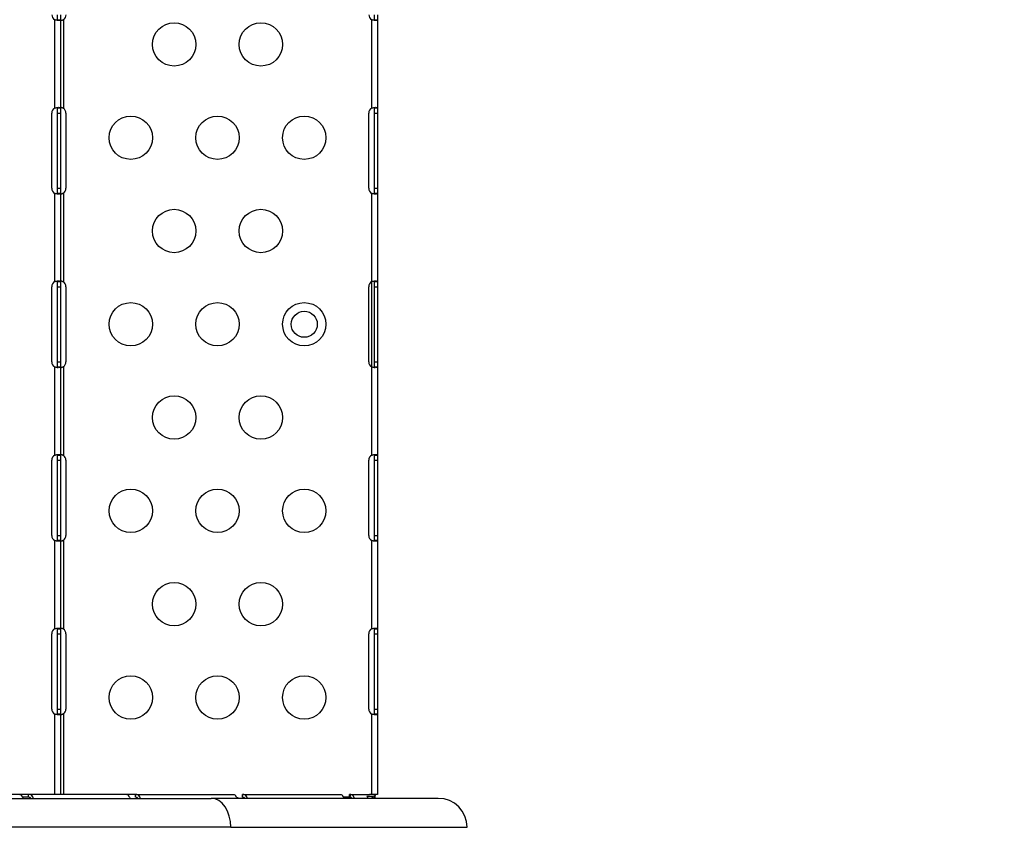
# Model space of a CAD drawing. Units: millimetres. Extents: x 48011 to 60251, y 7399 to 18164.
# Drawn here: x 56145 to 56826, y 12546 to 13104 of the extents above; entities that cross this region are included whole.
import ezdxf

# ---------------------------------------------------------------- set-up
doc = ezdxf.new("R2010")
doc.units = ezdxf.units.MM
doc.header["$MEASUREMENT"] = 0
doc.styles.get("Standard").update_dxf_attribs({"font": 'arial.ttf'})
doc.dimstyles.new('ISO-25', dxfattribs={"dimtxt": 2.5, "dimasz": 2.5, "dimexe": 1.25, "dimexo": 0.625, "dimtad": 1, "dimtxsty": 'Standard', "dimcen": 2.5, "dimadec": 0, "dimazin": 0, "dimtfac": 1, "dimtmove": 0, "dimatfit": 3, "dimfxl": 1, "dimarcsym": 0})

# ---------------------------------------------------------------- blocks, each defined once
blk = doc.blocks.new('*D1')
at = {"color": 0, "lineweight": -2, "transparency": 16777216}
for p, q in [((48588.97, 17637.7), (48588.97, 17758.95)), ((48748.97, 17757.7), (60084.37, 17757.7)), ((60244.37, 17637.7), (60244.37, 17758.95))]:
    blk.add_line(p, q, dxfattribs=at)
at = {"color": 0, "transparency": 16777216}
for points in [[(48748.97, 17784.37), (48748.97, 17731.04), (48588.97, 17757.7)], [(60084.37, 17784.37), (60084.37, 17731.04), (60244.37, 17757.7)]]:
    blk.add_solid(points, dxfattribs=at)
at = {"layer": 'Defpoints', "color": 0, "transparency": 16777216}
for p in [(60244.37, 17757.7), (60244.37, 10847.61), (48588.97, 10507.7)]:
    blk.add_point(p, dxfattribs=at)
at = {"color": 0, "lineweight": 18, "transparency": 16777216, "insert": (54416.67, 17980.66), "char_height": 280, "attachment_point": 5}
blk.add_mtext('1165', dxfattribs=at)

msp = doc.modelspace()

# ---------------------------------------------------------------- linework, layer by layer
for p, q in [((56169.475, 13042.9), (56169.475, 13103.973)), ((56171.475, 13103.973), (56171.475, 13107.389)), ((56171.475, 13103.973), (56172.125, 13103.973)), ((56172.125, 13103.973), (56173.475, 13103.973)), ((56173.475, 13107.389), (56173.475, 13103.973)), ((56173.475, 13103.973), (56173.475, 13042.698)), ((56175.475, 13103.973), (56175.475, 13042.698)), ((56388.703, 13042.9), (56388.703, 13103.973)), ((56390.703, 13103.973), (56390.703, 13107.389)), ((56390.703, 13103.973), (56391.353, 13103.973)), ((56391.353, 13103.973), (56392.703, 13103.973)), ((56392.703, 13107.389), (56392.703, 13103.973)), ((56392.703, 13103.973), (56392.703, 13042.698)), ((56171.475, 13039.389), (56171.475, 13042.698)), ((56172.125, 13042.698), (56171.475, 13042.698)), ((56173.475, 13042.698), (56172.125, 13042.698)), ((56173.475, 13042.698), (56173.475, 13039.389)), ((56390.703, 13039.389), (56390.703, 13042.698)), ((56391.353, 13042.698), (56390.703, 13042.698)), ((56392.703, 13042.698), (56391.353, 13042.698)), ((56392.703, 13042.698), (56392.703, 13039.389)), ((56167.391, 12987.389), (56167.391, 13039.389)), ((56171.475, 12987.389), (56171.475, 13039.389)), ((56171.475, 13039.389), (56173.475, 13039.389)), ((56173.475, 13039.389), (56173.475, 12987.389)), ((56177.228, 13039.389), (56177.228, 12987.389)), ((56386.618, 12987.389), (56386.618, 13039.389)), ((56390.703, 12987.389), (56390.703, 13039.389)), ((56390.703, 13039.389), (56392.703, 13039.389)), ((56392.703, 13039.389), (56392.703, 12987.389)), ((56171.475, 12984.08), (56171.475, 12987.389)), ((56171.475, 12987.389), (56173.475, 12987.389)), ((56173.475, 12987.389), (56173.475, 12984.08)), ((56390.703, 12984.08), (56390.703, 12987.389)), ((56390.703, 12987.389), (56392.703, 12987.389)), ((56392.703, 12987.389), (56392.703, 12984.08)), ((56169.475, 12922.898), (56169.475, 12983.877)), ((56171.475, 12984.08), (56172.125, 12984.08)), ((56172.125, 12984.08), (56173.475, 12984.08)), ((56173.475, 12984.08), (56173.475, 12922.7)), ((56175.475, 12984.08), (56175.475, 12922.7)), ((56388.703, 12922.898), (56388.703, 12983.877)), ((56390.703, 12984.08), (56391.353, 12984.08)), ((56391.353, 12984.08), (56392.703, 12984.08)), ((56392.703, 12984.08), (56392.703, 12922.7)), ((56167.394, 12867.389), (56167.394, 12919.389)), ((56171.475, 12919.389), (56171.475, 12922.7)), ((56172.125, 12922.7), (56171.475, 12922.7)), ((56171.475, 12867.389), (56171.475, 12919.389)), ((56171.475, 12919.389), (56173.475, 12919.389)), ((56173.475, 12922.7), (56172.125, 12922.7)), ((56173.475, 12922.7), (56173.475, 12919.389)), ((56173.475, 12919.389), (56173.475, 12867.389)), ((56177.231, 12919.389), (56177.231, 12867.389)), ((56386.621, 12867.389), (56386.621, 12919.389)), ((56388.703, 12863.879), (56388.703, 12922.898)), ((56390.703, 12919.389), (56390.703, 12922.7)), ((56391.353, 12922.7), (56390.703, 12922.7)), ((56390.703, 12867.389), (56390.703, 12919.389)), ((56390.703, 12919.389), (56392.703, 12919.389)), ((56392.703, 12922.7), (56391.353, 12922.7)), ((56392.703, 12922.7), (56392.703, 12919.389)), ((56392.703, 12919.389), (56392.703, 12867.389)), ((56169.475, 12802.9), (56169.475, 12863.879)), ((56171.475, 12864.077), (56171.475, 12867.389)), ((56171.475, 12867.389), (56173.475, 12867.389)), ((56171.475, 12864.077), (56172.125, 12864.077)), ((56172.125, 12864.077), (56173.475, 12864.077)), ((56173.475, 12867.389), (56173.475, 12864.077)), ((56173.475, 12864.077), (56173.475, 12802.698)), ((56175.475, 12864.077), (56175.475, 12802.698)), ((56388.703, 12802.9), (56388.703, 12863.879)), ((56390.703, 12864.077), (56390.703, 12867.389)), ((56390.703, 12867.389), (56392.703, 12867.389)), ((56390.703, 12864.077), (56391.353, 12864.077)), ((56391.353, 12864.077), (56392.703, 12864.077)), ((56392.703, 12867.389), (56392.703, 12864.077)), ((56392.703, 12864.077), (56392.703, 12802.698)), ((56171.475, 12799.389), (56171.475, 12802.698)), ((56172.125, 12802.698), (56171.475, 12802.698)), ((56173.475, 12802.698), (56172.125, 12802.698)), ((56173.475, 12802.698), (56173.475, 12799.389)), ((56390.703, 12799.389), (56390.703, 12802.698)), ((56391.353, 12802.698), (56390.703, 12802.698)), ((56392.703, 12802.698), (56391.353, 12802.698)), ((56392.703, 12802.698), (56392.703, 12799.389)), ((56167.391, 12747.389), (56167.391, 12799.389)), ((56171.475, 12747.389), (56171.475, 12799.389)), ((56171.475, 12799.389), (56173.475, 12799.389)), ((56173.475, 12799.389), (56173.475, 12747.389)), ((56177.228, 12799.389), (56177.228, 12747.389)), ((56386.618, 12747.389), (56386.618, 12799.389)), ((56390.703, 12747.389), (56390.703, 12799.389)), ((56390.703, 12799.389), (56392.703, 12799.389)), ((56392.703, 12799.389), (56392.703, 12747.389)), ((56171.475, 12744.08), (56171.475, 12747.389)), ((56171.475, 12747.389), (56173.475, 12747.389)), ((56173.475, 12747.389), (56173.475, 12744.08)), ((56390.703, 12744.08), (56390.703, 12747.389)), ((56390.703, 12747.389), (56392.703, 12747.389)), ((56392.703, 12747.389), (56392.703, 12744.08)), ((56169.475, 12682.9), (56169.475, 12743.877)), ((56171.475, 12744.08), (56172.125, 12744.08)), ((56172.125, 12744.08), (56173.475, 12744.08)), ((56173.475, 12744.08), (56173.475, 12682.698)), ((56175.475, 12744.08), (56175.475, 12682.698)), ((56388.703, 12682.9), (56388.703, 12743.877)), ((56390.703, 12744.08), (56391.353, 12744.08)), ((56391.353, 12744.08), (56392.703, 12744.08)), ((56392.703, 12744.08), (56392.703, 12682.698)), ((56167.391, 12627.389), (56167.391, 12679.389)), ((56171.475, 12679.389), (56171.475, 12682.698)), ((56172.125, 12682.698), (56171.475, 12682.698)), ((56171.475, 12627.389), (56171.475, 12679.389)), ((56171.475, 12679.389), (56173.475, 12679.389)), ((56173.475, 12682.698), (56172.125, 12682.698)), ((56173.475, 12682.698), (56173.475, 12679.389)), ((56173.475, 12679.389), (56173.475, 12627.389)), ((56177.228, 12679.389), (56177.228, 12627.389)), ((56386.618, 12627.389), (56386.618, 12679.389)), ((56390.703, 12679.389), (56390.703, 12682.698)), ((56391.353, 12682.698), (56390.703, 12682.698)), ((56390.703, 12627.389), (56390.703, 12679.389)), ((56390.703, 12679.389), (56392.703, 12679.389)), ((56392.703, 12682.698), (56391.353, 12682.698)), ((56392.703, 12682.698), (56392.703, 12679.389)), ((56392.703, 12679.389), (56392.703, 12627.389)), ((56171.475, 12624.08), (56171.475, 12627.389)), ((56171.475, 12627.389), (56173.475, 12627.389)), ((56173.475, 12627.389), (56173.475, 12624.08)), ((56390.703, 12624.08), (56390.703, 12627.389)), ((56390.703, 12627.389), (56392.703, 12627.389)), ((56392.703, 12627.389), (56392.703, 12624.08)), ((56169.475, 12568.389), (56169.475, 12623.877)), ((56171.475, 12624.08), (56172.125, 12624.08)), ((56172.125, 12624.08), (56173.475, 12624.08)), ((56173.475, 12624.08), (56173.475, 12568.389)), ((56175.475, 12624.08), (56175.475, 12568.389)), ((56388.703, 12568.389), (56388.703, 12623.877)), ((56390.703, 12624.08), (56391.353, 12624.08)), ((56391.353, 12624.08), (56392.703, 12624.08)), ((56392.703, 12624.08), (56392.703, 12568.389)), ((55684.299, 12565.614), (56277.767, 12565.614)), ((56167.901, 12568.389), (56077.698, 12568.389)), ((56151.289, 12566.389), (56147.239, 12566.389)), ((56167.901, 12568.389), (56151.289, 12568.389)), ((56151.289, 12566.536), (56151.289, 12568.389)), ((56151.289, 12566.389), (56151.289, 12566.536)), ((56151.498, 12568.384), (56151.498, 12568.384)), ((56169.475, 12568.389), (56167.901, 12568.389)), ((56173.475, 12568.389), (56169.475, 12568.389)), ((56219.266, 12568.389), (56173.475, 12568.389)), ((56225.287, 12568.389), (56219.266, 12568.389)), ((56225.287, 12568.389), (56293.264, 12568.389)), ((56225.287, 12566.536), (56225.287, 12568.389)), ((56225.287, 12566.389), (56225.287, 12566.536)), ((56434.721, 12565.614), (56277.767, 12565.614)), ((56295.928, 12566.389), (56295.928, 12565.614)), ((56299.286, 12568.389), (56367.262, 12568.389)), ((56299.286, 12566.536), (56299.286, 12568.389)), ((56299.286, 12566.389), (56299.286, 12566.536)), ((56299.495, 12568.384), (56299.495, 12568.384)), ((56373.284, 12566.389), (56369.234, 12566.389)), ((56373.284, 12568.389), (56387.167, 12568.389)), ((56373.284, 12566.389), (56373.284, 12568.389)), ((56373.881, 12566.344), (56374.124, 12568.311)), ((56373.897, 12566.344), (56373.881, 12566.344)), ((56373.897, 12566.344), (56374.141, 12568.311)), ((56373.92, 12566.338), (56374.18, 12568.3)), ((56374.141, 12568.311), (56374.124, 12568.311)), ((56389.646, 12567.012), (56385.366, 12567.012)), ((56388.703, 12568.389), (56387.167, 12568.389)), ((56392.703, 12568.389), (56388.703, 12568.389)), ((56388.706, 12565.614), (56389.646, 12567.012)), ((56390.759, 12566.231), (56391.12, 12567.732)), ((56391.002, 12566.389), (56391.002, 12567.243)), ((56291.227, 12545.614), (55696.603, 12545.614)), ((56291.227, 12545.614), (56454.721, 12545.614))]:
    msp.add_line(p, q)
for centre, radius in [((56252.089, 13086.889), 15), ((56312.089, 13086.889), 15), ((56222.089, 13022.389), 15), ((56282.089, 13022.389), 15), ((56342.089, 13022.389), 15), ((56252.089, 12957.889), 15), ((56312.089, 12957.889), 15), ((56222.089, 12893.389), 15), ((56282.089, 12893.389), 15), ((56342.089, 12893.389), 15), ((56342.089, 12893.389), 9), ((56252.089, 12828.889), 15), ((56312.089, 12828.889), 15), ((56222.089, 12764.389), 15), ((56282.089, 12764.389), 15), ((56342.089, 12764.389), 15), ((56252.089, 12699.889), 15), ((56312.089, 12699.889), 15), ((56222.089, 12635.389), 15), ((56282.089, 12635.389), 15), ((56342.089, 12635.389), 15)]:
    msp.add_circle(centre, radius)
for centre, radius, start, end in [((56171.557, 13107.389), 4, 180, 238.645848), ((56173.394, 13107.389), 4, 301.354152, 360), ((56390.784, 13107.389), 4, 180, 238.645848), ((56171.391, 13039.389), 4, 118.611121, 180), ((56173.228, 13039.389), 4, 0, 55.820277), ((56390.618, 13039.389), 4, 118.611121, 180), ((56171.391, 12987.389), 4, 180, 241.388879), ((56173.228, 12987.389), 4, 304.179723, 0), ((56390.618, 12987.389), 4, 180, 241.388879), ((56171.394, 12919.389), 4, 118.666364, 180), ((56173.231, 12919.389), 4, 0, 55.878864), ((56390.621, 12919.389), 4, 118.666364, 180), ((56171.394, 12867.389), 4, 180, 241.333636), ((56173.231, 12867.389), 4, 304.121136, 0), ((56390.621, 12867.389), 4, 180, 241.333636), ((56171.391, 12799.389), 4, 118.611121, 180), ((56173.228, 12799.389), 4, 360, 55.820277), ((56390.618, 12799.389), 4, 118.611121, 180), ((56171.391, 12747.389), 4, 180, 241.388879), ((56173.228, 12747.389), 4, 304.179723, 0), ((56390.618, 12747.389), 4, 180, 241.388879), ((56171.391, 12679.389), 4, 118.611121, 180), ((56173.228, 12679.389), 4, 0, 55.820277), ((56390.618, 12679.389), 4, 118.611121, 180), ((56171.391, 12627.389), 4, 180, 241.388879), ((56173.228, 12627.389), 4, 304.179723, 0), ((56390.618, 12627.389), 4, 180, 241.388879), ((56434.721, 12545.614), 20, 0, 90)]:
    msp.add_arc(centre, radius, start, end)
for centre, major_axis, ratio, start_param, end_param in [((56277.767, 12545.614), (0, 20), 0.6730125, -1.5707963, 0), ((56373.652, 12564.34), (0.195, -2.043), 0.7627311, -3.4375793, -3.4229051), ((56373.719, 12564.859), (0.356, -3.519), 0.766111, -3.4431885, -3.4284363)]:
    msp.add_ellipse(centre, major_axis=major_axis, ratio=ratio, start_param=start_param, end_param=end_param)
at = {"extrusion": (0, 0, -1)}
msp.add_ellipse((56383.131, 12563.689), major_axis=(0, -4.7), ratio=0.6726252, start_param=-2.3561945, end_param=-1.9929162, dxfattribs=at)
at = {"lineweight": 18}
msp.add_open_spline([(48588.967, 10507.697), (48585.581, 10620.07), (48593.776, 10833.756), (48568.299, 11548.869), (48955.611, 12943.579), (50781.249, 12462.69), (52370.758, 13124.364), (52787.741, 15208.007), (54406.088, 16126.571), (55716.137, 17979.805), (56951.257, 17236.002), (57441.876, 16676.203), (57983.03, 16142.046), (58599.622, 14946.857), (57586.041, 13262.733), (58764.33, 13195.64), (59902.464, 12538.793), (60263.3, 11432.468), (60243.095, 10682.901), (60090.439, 9659.791), (59636.679, 8829.187), (57957.314, 7936.074), (56586.745, 8248.477), (55146.066, 8684.907), (54228.733, 7739.953), (53480.956, 7376.52), (52860.849, 7412.137), (52260.422, 7384.799), (51198.701, 7624.772), (51319.56, 8919.935), (50239.11, 9074.117), (48953.465, 8718.753), (48604.877, 9979.534), (48588.967, 10507.697)], degree=3, knots=[0, 0, 0, 0, 325.6831522, 652.5869793, 2182.9932968, 3599.8063801, 5493.3081383, 6641.3584354, 9541.7469084, 10958.5599916, 12489.2937211, 12862.9220687, 13239.2937211, 14770.0274505, 16520.373147, 17605.8037395, 19022.6168228, 20553.3505522, 20999.400923, 21444.492347, 22975.2260765, 25563.0535968, 26661.9160407, 28588.6540096, 29424.910707, 30572.9610041, 30922.0298741, 31268.527755, 32416.5780521, 33564.6283492, 34003.1725901, 35419.9856734, 36950.7194029, 36950.7194029, 36950.7194029, 36950.7194029], dxfattribs=at)
for points, knots in [([(56173.475, 13103.973), (56173.475, 13103.907), (56173.466, 13103.815), (56173.327, 13103.588), (56173.157, 13103.495), (56172.659, 13103.39), (56172.341, 13103.376), (56171.592, 13103.424), (56171.171, 13103.484), (56170.521, 13103.632), (56170.312, 13103.687), (56169.892, 13103.816), (56169.686, 13103.888), (56169.475, 13103.973)], [0, 0, 0, 0, 0.05282823, 0.05282823, 0.13396282, 0.13396282, 0.21286978, 0.21286978, 0.29147169, 0.29147169, 0.32788417, 0.32788417, 0.36451272, 0.36451272, 0.36451272, 0.36451272]), ([(56171.264, 13103.481), (56171.331, 13103.524), (56171.38, 13103.581), (56171.435, 13103.695), (56171.45, 13103.743), (56171.471, 13103.85), (56171.475, 13103.909), (56171.475, 13103.973)], [0.146061248, 0.146061248, 0.146061248, 0.146061248, 0.173849299, 0.173849299, 0.190871499, 0.190871499, 0.208821982, 0.208821982, 0.208821982, 0.208821982]), ([(56175.475, 13103.973), (56175.4, 13103.913), (56175.291, 13103.83), (56174.958, 13103.627), (56174.756, 13103.535), (56174.382, 13103.419), (56174.217, 13103.39), (56173.93, 13103.388), (56173.813, 13103.412), (56173.636, 13103.505), (56173.576, 13103.57), (56173.515, 13103.695), (56173.5, 13103.743), (56173.48, 13103.85), (56173.475, 13103.909), (56173.475, 13103.973)], [0, 0, 0, 0, 0.02879617, 0.02879617, 0.06985272, 0.06985272, 0.10638021, 0.10638021, 0.14161438, 0.14161438, 0.17396373, 0.17396373, 0.19101474, 0.19101474, 0.20899579, 0.20899579, 0.20899579, 0.20899579]), ([(56173.686, 13103.481), (56173.861, 13103.509), (56174.042, 13103.544), (56174.432, 13103.632), (56174.64, 13103.688), (56175.059, 13103.816), (56175.265, 13103.888), (56175.475, 13103.973)], [0.2585037, 0.2585037, 0.2585037, 0.2585037, 0.2910914, 0.2910914, 0.32734458, 0.32734458, 0.36381297, 0.36381297, 0.36381297, 0.36381297]), ([(56392.703, 13103.973), (56392.703, 13103.907), (56392.694, 13103.815), (56392.554, 13103.588), (56392.385, 13103.495), (56391.887, 13103.39), (56391.568, 13103.376), (56390.819, 13103.424), (56390.398, 13103.484), (56389.748, 13103.632), (56389.539, 13103.687), (56389.12, 13103.816), (56388.914, 13103.888), (56388.703, 13103.973)], [0, 0, 0, 0, 0.05282823, 0.05282823, 0.13396282, 0.13396282, 0.21286978, 0.21286978, 0.29147169, 0.29147169, 0.32788418, 0.32788418, 0.36451272, 0.36451272, 0.36451272, 0.36451272]), ([(56390.491, 13103.481), (56390.558, 13103.524), (56390.608, 13103.581), (56390.663, 13103.695), (56390.678, 13103.743), (56390.698, 13103.85), (56390.703, 13103.909), (56390.703, 13103.973)], [0.146061248, 0.146061248, 0.146061248, 0.146061248, 0.173849299, 0.173849299, 0.190871499, 0.190871499, 0.208821982, 0.208821982, 0.208821982, 0.208821982]), ([(56169.475, 13042.9), (56169.64, 13042.96), (56169.887, 13043.042), (56170.658, 13043.242), (56171.115, 13043.32), (56171.944, 13043.398), (56172.307, 13043.399), (56172.902, 13043.325), (56173.127, 13043.251), (56173.341, 13043.081), (56173.392, 13043.019), (56173.467, 13042.856), (56173.475, 13042.766), (56173.475, 13042.698)], [0, 0, 0, 0, 0.05254498, 0.05254498, 0.13345088, 0.13345088, 0.21243271, 0.21243271, 0.29149731, 0.29149731, 0.32855552, 0.32855552, 0.37479801, 0.37479801, 0.37479801, 0.37479801]), ([(56171.475, 13042.698), (56171.475, 13042.768), (56171.471, 13042.86), (56171.416, 13043.088), (56171.352, 13043.195), (56171.222, 13043.287), (56171.196, 13043.303), (56171.168, 13043.316)], [0, 0, 0, 0, 0.031312267, 0.031312267, 0.076039119, 0.076039119, 0.086361945, 0.086361945, 0.086361945, 0.086361945]), ([(56173.475, 13042.9), (56173.475, 13042.953), (56173.479, 13043.026), (56173.532, 13043.205), (56173.594, 13043.284), (56173.782, 13043.377), (56173.898, 13043.395), (56174.177, 13043.379), (56174.333, 13043.345), (56174.657, 13043.232), (56174.819, 13043.157), (56175.063, 13043.013), (56175.146, 13042.958), (56175.313, 13042.836), (56175.394, 13042.77), (56175.475, 13042.698)], [0, 0, 0, 0, 0.02694621, 0.02694621, 0.06551628, 0.06551628, 0.10041421, 0.10041421, 0.13480285, 0.13480285, 0.16745678, 0.16745678, 0.18481161, 0.18481161, 0.20321944, 0.20321944, 0.20321944, 0.20321944]), ([(56175.475, 13042.698), (56175.306, 13042.773), (56175.062, 13042.875), (56174.367, 13043.106), (56173.974, 13043.204), (56173.604, 13043.272)], [0, 0, 0, 0, 0.05558495, 0.05558495, 0.12990996, 0.12990996, 0.12990996, 0.12990996]), ([(56388.703, 13042.9), (56388.867, 13042.96), (56389.114, 13043.042), (56389.885, 13043.242), (56390.343, 13043.32), (56391.171, 13043.398), (56391.534, 13043.399), (56392.129, 13043.325), (56392.354, 13043.251), (56392.569, 13043.081), (56392.619, 13043.019), (56392.695, 13042.856), (56392.703, 13042.766), (56392.703, 13042.698)], [0, 0, 0, 0, 0.05254498, 0.05254498, 0.13345088, 0.13345088, 0.21243271, 0.21243271, 0.29149731, 0.29149731, 0.32855552, 0.32855552, 0.37479801, 0.37479801, 0.37479801, 0.37479801]), ([(56390.703, 13042.698), (56390.703, 13042.768), (56390.699, 13042.86), (56390.643, 13043.088), (56390.579, 13043.195), (56390.45, 13043.287), (56390.423, 13043.303), (56390.395, 13043.316)], [0, 0, 0, 0, 0.031312267, 0.031312267, 0.076039119, 0.076039119, 0.086361945, 0.086361945, 0.086361945, 0.086361945]), ([(56173.475, 12984.08), (56173.475, 12984.004), (56173.465, 12983.903), (56173.328, 12983.649), (56173.159, 12983.541), (56172.661, 12983.407), (56172.342, 12983.38), (56171.592, 12983.402), (56171.17, 12983.449), (56170.519, 12983.576), (56170.311, 12983.623), (56169.892, 12983.737), (56169.686, 12983.802), (56169.475, 12983.877)], [0, 0, 0, 0, 0.05558495, 0.05558495, 0.14247082, 0.14247082, 0.22668048, 0.22668048, 0.31016743, 0.31016743, 0.34845875, 0.34845875, 0.38692101, 0.38692101, 0.38692101, 0.38692101]), ([(56171.168, 12983.461), (56171.186, 12983.47), (56171.204, 12983.48), (56171.309, 12983.545), (56171.372, 12983.621), (56171.434, 12983.765), (56171.45, 12983.819), (56171.471, 12983.941), (56171.475, 12984.007), (56171.475, 12984.08)], [0.128543448, 0.128543448, 0.128543448, 0.128543448, 0.134802847, 0.134802847, 0.167456783, 0.167456783, 0.184811613, 0.184811613, 0.203219437, 0.203219437, 0.203219437, 0.203219437]), ([(56175.475, 12984.08), (56175.397, 12984.01), (56175.287, 12983.917), (56174.953, 12983.689), (56174.748, 12983.583), (56174.373, 12983.443), (56174.208, 12983.404), (56173.923, 12983.381), (56173.805, 12983.396), (56173.632, 12983.47), (56173.573, 12983.524), (56173.514, 12983.633), (56173.5, 12983.674), (56173.48, 12983.769), (56173.475, 12983.82), (56173.475, 12983.877)], [0, 0, 0, 0, 0.03131227, 0.03131227, 0.07603912, 0.07603912, 0.11470987, 0.11470987, 0.15164451, 0.15164451, 0.18450715, 0.18450715, 0.20169657, 0.20169657, 0.21972999, 0.21972999, 0.21972999, 0.21972999]), ([(56173.604, 12983.505), (56173.803, 12983.542), (56174.009, 12983.587), (56174.426, 12983.696), (56174.636, 12983.759), (56175.108, 12983.922), (56175.323, 12984.012), (56175.475, 12984.08)], [0.25379949, 0.25379949, 0.25379949, 0.25379949, 0.29149731, 0.29149731, 0.32855552, 0.32855552, 0.37479801, 0.37479801, 0.37479801, 0.37479801]), ([(56392.703, 12984.08), (56392.703, 12984.004), (56392.693, 12983.903), (56392.555, 12983.649), (56392.387, 12983.541), (56391.888, 12983.407), (56391.57, 12983.38), (56390.819, 12983.402), (56390.397, 12983.449), (56389.746, 12983.576), (56389.538, 12983.623), (56389.119, 12983.737), (56388.913, 12983.802), (56388.703, 12983.877)], [0, 0, 0, 0, 0.05558495, 0.05558495, 0.14247082, 0.14247082, 0.22668048, 0.22668048, 0.31016743, 0.31016743, 0.34845875, 0.34845875, 0.38692101, 0.38692101, 0.38692101, 0.38692101]), ([(56390.395, 12983.461), (56390.414, 12983.47), (56390.431, 12983.48), (56390.536, 12983.545), (56390.599, 12983.621), (56390.662, 12983.765), (56390.677, 12983.819), (56390.698, 12983.941), (56390.703, 12984.007), (56390.703, 12984.08)], [0.128543448, 0.128543448, 0.128543448, 0.128543448, 0.134802847, 0.134802847, 0.167456783, 0.167456783, 0.184811613, 0.184811613, 0.203219438, 0.203219438, 0.203219438, 0.203219438]), ([(56169.475, 12922.898), (56169.64, 12922.958), (56169.887, 12923.041), (56170.658, 12923.241), (56171.115, 12923.32), (56171.944, 12923.398), (56172.307, 12923.399), (56172.902, 12923.325), (56173.127, 12923.252), (56173.341, 12923.083), (56173.392, 12923.02), (56173.467, 12922.858), (56173.475, 12922.768), (56173.475, 12922.7)], [0, 0, 0, 0, 0.05261387, 0.05261387, 0.13366833, 0.13366833, 0.2127889, 0.2127889, 0.29198433, 0.29198433, 0.32909394, 0.32909394, 0.37540444, 0.37540444, 0.37540444, 0.37540444]), ([(56171.475, 12922.7), (56171.475, 12922.77), (56171.471, 12922.862), (56171.416, 12923.089), (56171.352, 12923.196), (56171.223, 12923.288), (56171.197, 12923.303), (56171.17, 12923.316)], [0, 0, 0, 0, 0.031283714, 0.031283714, 0.075987517, 0.075987517, 0.086072108, 0.086072108, 0.086072108, 0.086072108]), ([(56173.475, 12922.898), (56173.475, 12922.951), (56173.479, 12923.025), (56173.532, 12923.204), (56173.594, 12923.283), (56173.782, 12923.376), (56173.898, 12923.395), (56174.177, 12923.379), (56174.333, 12923.346), (56174.657, 12923.233), (56174.819, 12923.158), (56175.063, 12923.014), (56175.146, 12922.96), (56175.313, 12922.838), (56175.394, 12922.772), (56175.475, 12922.7)], [0, 0, 0, 0, 0.02698633, 0.02698633, 0.06561437, 0.06561437, 0.10055284, 0.10055284, 0.13496636, 0.13496636, 0.16762282, 0.16762282, 0.18497596, 0.18497596, 0.20337968, 0.20337968, 0.20337968, 0.20337968]), ([(56175.475, 12922.7), (56175.306, 12922.776), (56175.062, 12922.877), (56174.368, 12923.107), (56173.975, 12923.205), (56173.606, 12923.273)], [0, 0, 0, 0, 0.05558969, 0.05558969, 0.12983005, 0.12983005, 0.12983005, 0.12983005]), ([(56388.703, 12922.898), (56388.868, 12922.958), (56389.114, 12923.041), (56389.885, 12923.241), (56390.343, 12923.32), (56391.171, 12923.398), (56391.534, 12923.399), (56392.129, 12923.325), (56392.354, 12923.252), (56392.569, 12923.083), (56392.619, 12923.02), (56392.695, 12922.858), (56392.703, 12922.768), (56392.703, 12922.7)], [0, 0, 0, 0, 0.05261386, 0.05261386, 0.13366833, 0.13366833, 0.2127889, 0.2127889, 0.29198433, 0.29198433, 0.32909394, 0.32909394, 0.37540444, 0.37540444, 0.37540444, 0.37540444]), ([(56390.703, 12922.7), (56390.703, 12922.77), (56390.699, 12922.862), (56390.643, 12923.089), (56390.579, 12923.196), (56390.45, 12923.288), (56390.425, 12923.303), (56390.397, 12923.316)], [0, 0, 0, 0, 0.031283714, 0.031283714, 0.075987518, 0.075987518, 0.086072109, 0.086072109, 0.086072109, 0.086072109]), ([(56173.475, 12864.077), (56173.475, 12864.002), (56173.465, 12863.901), (56173.328, 12863.648), (56173.159, 12863.54), (56172.661, 12863.407), (56172.342, 12863.38), (56171.592, 12863.402), (56171.17, 12863.45), (56170.519, 12863.577), (56170.311, 12863.625), (56169.892, 12863.738), (56169.686, 12863.803), (56169.475, 12863.879)], [0, 0, 0, 0, 0.05558969, 0.05558969, 0.14250094, 0.14250094, 0.22674078, 0.22674078, 0.31026561, 0.31026561, 0.34858125, 0.34858125, 0.38706896, 0.38706896, 0.38706896, 0.38706896]), ([(56171.17, 12863.462), (56171.188, 12863.47), (56171.205, 12863.48), (56171.309, 12863.545), (56171.372, 12863.62), (56171.434, 12863.763), (56171.45, 12863.818), (56171.471, 12863.939), (56171.475, 12864.005), (56171.475, 12864.077)], [0.128918578, 0.128918578, 0.128918578, 0.128918578, 0.134966356, 0.134966356, 0.167622824, 0.167622824, 0.184975961, 0.184975961, 0.203379682, 0.203379682, 0.203379682, 0.203379682]), ([(56175.475, 12864.077), (56175.397, 12864.008), (56175.287, 12863.915), (56174.953, 12863.688), (56174.748, 12863.582), (56174.373, 12863.442), (56174.208, 12863.403), (56173.923, 12863.381), (56173.806, 12863.396), (56173.632, 12863.471), (56173.573, 12863.525), (56173.514, 12863.634), (56173.5, 12863.676), (56173.48, 12863.77), (56173.475, 12863.822), (56173.475, 12863.879)], [0, 0, 0, 0, 0.03128371, 0.03128371, 0.07598752, 0.07598752, 0.11465673, 0.11465673, 0.15160128, 0.15160128, 0.18449716, 0.18449716, 0.20170659, 0.20170659, 0.21976283, 0.21976283, 0.21976283, 0.21976283]), ([(56173.606, 12863.505), (56173.804, 12863.541), (56174.009, 12863.586), (56174.426, 12863.695), (56174.636, 12863.757), (56175.108, 12863.92), (56175.323, 12864.01), (56175.475, 12864.077)], [0.2543156, 0.2543156, 0.2543156, 0.2543156, 0.29198433, 0.29198433, 0.32909394, 0.32909394, 0.37540444, 0.37540444, 0.37540444, 0.37540444]), ([(56392.703, 12864.077), (56392.703, 12864.002), (56392.693, 12863.901), (56392.555, 12863.648), (56392.387, 12863.54), (56391.888, 12863.407), (56391.57, 12863.38), (56390.819, 12863.402), (56390.397, 12863.45), (56389.746, 12863.577), (56389.538, 12863.625), (56389.119, 12863.738), (56388.913, 12863.803), (56388.703, 12863.879)], [0, 0, 0, 0, 0.05558969, 0.05558969, 0.14250094, 0.14250094, 0.22674078, 0.22674078, 0.31026561, 0.31026561, 0.34858124, 0.34858124, 0.38706896, 0.38706896, 0.38706896, 0.38706896]), ([(56390.397, 12863.462), (56390.415, 12863.47), (56390.432, 12863.48), (56390.537, 12863.545), (56390.599, 12863.62), (56390.662, 12863.763), (56390.677, 12863.818), (56390.698, 12863.939), (56390.703, 12864.005), (56390.703, 12864.077)], [0.128918578, 0.128918578, 0.128918578, 0.128918578, 0.134966357, 0.134966357, 0.167622824, 0.167622824, 0.184975961, 0.184975961, 0.203379682, 0.203379682, 0.203379682, 0.203379682]), ([(56169.475, 12802.9), (56169.64, 12802.96), (56169.887, 12803.042), (56170.658, 12803.242), (56171.115, 12803.32), (56171.944, 12803.398), (56172.307, 12803.399), (56172.902, 12803.325), (56173.127, 12803.251), (56173.341, 12803.081), (56173.392, 12803.019), (56173.467, 12802.856), (56173.475, 12802.766), (56173.475, 12802.698)], [0, 0, 0, 0, 0.05254498, 0.05254498, 0.13345088, 0.13345088, 0.21243271, 0.21243271, 0.29149731, 0.29149731, 0.32855552, 0.32855552, 0.37479802, 0.37479802, 0.37479802, 0.37479802]), ([(56171.475, 12802.698), (56171.475, 12802.768), (56171.471, 12802.86), (56171.416, 12803.088), (56171.352, 12803.195), (56171.222, 12803.287), (56171.196, 12803.303), (56171.168, 12803.316)], [0, 0, 0, 0, 0.031312267, 0.031312267, 0.076039119, 0.076039119, 0.086361945, 0.086361945, 0.086361945, 0.086361945]), ([(56173.475, 12802.9), (56173.475, 12802.953), (56173.479, 12803.026), (56173.532, 12803.205), (56173.594, 12803.284), (56173.782, 12803.377), (56173.898, 12803.395), (56174.177, 12803.379), (56174.333, 12803.345), (56174.657, 12803.232), (56174.819, 12803.157), (56175.063, 12803.013), (56175.146, 12802.958), (56175.313, 12802.836), (56175.394, 12802.77), (56175.475, 12802.698)], [0, 0, 0, 0, 0.02694621, 0.02694621, 0.06551628, 0.06551628, 0.10041421, 0.10041421, 0.13480285, 0.13480285, 0.16745678, 0.16745678, 0.18481161, 0.18481161, 0.20321944, 0.20321944, 0.20321944, 0.20321944]), ([(56175.475, 12802.698), (56175.306, 12802.773), (56175.062, 12802.875), (56174.367, 12803.106), (56173.974, 12803.204), (56173.604, 12803.272)], [0, 0, 0, 0, 0.05558495, 0.05558495, 0.12990996, 0.12990996, 0.12990996, 0.12990996]), ([(56388.703, 12802.9), (56388.867, 12802.96), (56389.114, 12803.042), (56389.885, 12803.242), (56390.343, 12803.32), (56391.171, 12803.398), (56391.534, 12803.399), (56392.129, 12803.325), (56392.354, 12803.251), (56392.569, 12803.081), (56392.619, 12803.019), (56392.695, 12802.856), (56392.703, 12802.766), (56392.703, 12802.698)], [0, 0, 0, 0, 0.05254498, 0.05254498, 0.13345088, 0.13345088, 0.21243271, 0.21243271, 0.29149731, 0.29149731, 0.32855552, 0.32855552, 0.37479801, 0.37479801, 0.37479801, 0.37479801]), ([(56390.703, 12802.698), (56390.703, 12802.768), (56390.699, 12802.86), (56390.643, 12803.088), (56390.579, 12803.195), (56390.45, 12803.287), (56390.423, 12803.303), (56390.395, 12803.316)], [0, 0, 0, 0, 0.031312267, 0.031312267, 0.076039119, 0.076039119, 0.086361945, 0.086361945, 0.086361945, 0.086361945]), ([(56173.475, 12744.08), (56173.475, 12744.004), (56173.465, 12743.903), (56173.328, 12743.649), (56173.159, 12743.541), (56172.661, 12743.407), (56172.342, 12743.38), (56171.592, 12743.402), (56171.17, 12743.449), (56170.519, 12743.576), (56170.311, 12743.623), (56169.892, 12743.737), (56169.686, 12743.802), (56169.475, 12743.877)], [0, 0, 0, 0, 0.05558495, 0.05558495, 0.14247082, 0.14247082, 0.22668048, 0.22668048, 0.31016743, 0.31016743, 0.34845875, 0.34845875, 0.38692101, 0.38692101, 0.38692101, 0.38692101]), ([(56171.168, 12743.461), (56171.186, 12743.47), (56171.204, 12743.48), (56171.309, 12743.545), (56171.372, 12743.621), (56171.434, 12743.765), (56171.45, 12743.819), (56171.471, 12743.941), (56171.475, 12744.007), (56171.475, 12744.08)], [0.128543448, 0.128543448, 0.128543448, 0.128543448, 0.134802847, 0.134802847, 0.167456783, 0.167456783, 0.184811613, 0.184811613, 0.203219438, 0.203219438, 0.203219438, 0.203219438]), ([(56175.475, 12744.08), (56175.397, 12744.01), (56175.287, 12743.917), (56174.953, 12743.689), (56174.748, 12743.583), (56174.373, 12743.443), (56174.208, 12743.404), (56173.923, 12743.381), (56173.805, 12743.396), (56173.632, 12743.47), (56173.573, 12743.524), (56173.514, 12743.633), (56173.5, 12743.674), (56173.48, 12743.769), (56173.475, 12743.82), (56173.475, 12743.877)], [0, 0, 0, 0, 0.03131227, 0.03131227, 0.07603912, 0.07603912, 0.11470987, 0.11470987, 0.15164451, 0.15164451, 0.18450715, 0.18450715, 0.20169657, 0.20169657, 0.21972999, 0.21972999, 0.21972999, 0.21972999]), ([(56173.604, 12743.505), (56173.803, 12743.542), (56174.009, 12743.587), (56174.426, 12743.696), (56174.636, 12743.759), (56175.108, 12743.922), (56175.323, 12744.012), (56175.475, 12744.08)], [0.25379949, 0.25379949, 0.25379949, 0.25379949, 0.29149731, 0.29149731, 0.32855552, 0.32855552, 0.37479801, 0.37479801, 0.37479801, 0.37479801]), ([(56392.703, 12744.08), (56392.703, 12744.004), (56392.693, 12743.903), (56392.555, 12743.649), (56392.387, 12743.541), (56391.888, 12743.407), (56391.57, 12743.38), (56390.819, 12743.402), (56390.397, 12743.449), (56389.746, 12743.576), (56389.538, 12743.623), (56389.119, 12743.737), (56388.913, 12743.802), (56388.703, 12743.877)], [0, 0, 0, 0, 0.05558495, 0.05558495, 0.14247082, 0.14247082, 0.22668048, 0.22668048, 0.31016743, 0.31016743, 0.34845875, 0.34845875, 0.38692101, 0.38692101, 0.38692101, 0.38692101]), ([(56390.395, 12743.461), (56390.414, 12743.47), (56390.431, 12743.48), (56390.536, 12743.545), (56390.599, 12743.621), (56390.662, 12743.765), (56390.677, 12743.819), (56390.698, 12743.941), (56390.703, 12744.007), (56390.703, 12744.08)], [0.128543448, 0.128543448, 0.128543448, 0.128543448, 0.134802847, 0.134802847, 0.167456783, 0.167456783, 0.184811613, 0.184811613, 0.203219437, 0.203219437, 0.203219437, 0.203219437]), ([(56169.475, 12682.9), (56169.64, 12682.96), (56169.887, 12683.042), (56170.658, 12683.242), (56171.115, 12683.32), (56171.944, 12683.398), (56172.307, 12683.399), (56172.902, 12683.325), (56173.127, 12683.251), (56173.341, 12683.081), (56173.392, 12683.019), (56173.467, 12682.856), (56173.475, 12682.766), (56173.475, 12682.698)], [0, 0, 0, 0, 0.05254498, 0.05254498, 0.13345088, 0.13345088, 0.21243271, 0.21243271, 0.29149731, 0.29149731, 0.32855552, 0.32855552, 0.37479801, 0.37479801, 0.37479801, 0.37479801]), ([(56171.475, 12682.698), (56171.475, 12682.768), (56171.471, 12682.86), (56171.416, 12683.088), (56171.352, 12683.195), (56171.222, 12683.287), (56171.196, 12683.303), (56171.168, 12683.316)], [0, 0, 0, 0, 0.031312267, 0.031312267, 0.076039119, 0.076039119, 0.086361945, 0.086361945, 0.086361945, 0.086361945]), ([(56173.475, 12682.9), (56173.475, 12682.953), (56173.479, 12683.026), (56173.532, 12683.205), (56173.594, 12683.284), (56173.782, 12683.377), (56173.898, 12683.395), (56174.177, 12683.379), (56174.333, 12683.345), (56174.657, 12683.232), (56174.819, 12683.157), (56175.063, 12683.013), (56175.146, 12682.958), (56175.313, 12682.836), (56175.394, 12682.77), (56175.475, 12682.698)], [0, 0, 0, 0, 0.02694621, 0.02694621, 0.06551628, 0.06551628, 0.10041421, 0.10041421, 0.13480285, 0.13480285, 0.16745678, 0.16745678, 0.18481161, 0.18481161, 0.20321944, 0.20321944, 0.20321944, 0.20321944]), ([(56175.475, 12682.698), (56175.306, 12682.773), (56175.062, 12682.875), (56174.367, 12683.106), (56173.974, 12683.204), (56173.604, 12683.272)], [0, 0, 0, 0, 0.05558495, 0.05558495, 0.12990996, 0.12990996, 0.12990996, 0.12990996]), ([(56388.703, 12682.9), (56388.867, 12682.96), (56389.114, 12683.042), (56389.885, 12683.242), (56390.343, 12683.32), (56391.171, 12683.398), (56391.534, 12683.399), (56392.129, 12683.325), (56392.354, 12683.251), (56392.569, 12683.081), (56392.619, 12683.019), (56392.695, 12682.856), (56392.703, 12682.766), (56392.703, 12682.698)], [0, 0, 0, 0, 0.05254498, 0.05254498, 0.13345088, 0.13345088, 0.21243271, 0.21243271, 0.29149731, 0.29149731, 0.32855552, 0.32855552, 0.37479801, 0.37479801, 0.37479801, 0.37479801]), ([(56390.703, 12682.698), (56390.703, 12682.768), (56390.699, 12682.86), (56390.643, 12683.088), (56390.579, 12683.195), (56390.45, 12683.287), (56390.423, 12683.303), (56390.395, 12683.316)], [0, 0, 0, 0, 0.031312267, 0.031312267, 0.076039119, 0.076039119, 0.086361945, 0.086361945, 0.086361945, 0.086361945]), ([(56173.475, 12624.08), (56173.475, 12624.004), (56173.465, 12623.903), (56173.328, 12623.649), (56173.159, 12623.541), (56172.661, 12623.407), (56172.342, 12623.38), (56171.592, 12623.402), (56171.17, 12623.449), (56170.519, 12623.576), (56170.311, 12623.623), (56169.892, 12623.737), (56169.686, 12623.802), (56169.475, 12623.877)], [0, 0, 0, 0, 0.05558495, 0.05558495, 0.14247082, 0.14247082, 0.22668048, 0.22668048, 0.31016743, 0.31016743, 0.34845875, 0.34845875, 0.38692101, 0.38692101, 0.38692101, 0.38692101]), ([(56171.168, 12623.461), (56171.186, 12623.47), (56171.204, 12623.48), (56171.309, 12623.545), (56171.372, 12623.621), (56171.434, 12623.765), (56171.45, 12623.819), (56171.471, 12623.941), (56171.475, 12624.007), (56171.475, 12624.08)], [0.128543448, 0.128543448, 0.128543448, 0.128543448, 0.134802847, 0.134802847, 0.167456783, 0.167456783, 0.184811613, 0.184811613, 0.203219437, 0.203219437, 0.203219437, 0.203219437]), ([(56175.475, 12624.08), (56175.397, 12624.01), (56175.287, 12623.917), (56174.953, 12623.689), (56174.748, 12623.583), (56174.373, 12623.443), (56174.208, 12623.404), (56173.923, 12623.381), (56173.805, 12623.396), (56173.632, 12623.47), (56173.573, 12623.524), (56173.514, 12623.633), (56173.5, 12623.674), (56173.48, 12623.769), (56173.475, 12623.82), (56173.475, 12623.877)], [0, 0, 0, 0, 0.03131227, 0.03131227, 0.07603912, 0.07603912, 0.11470987, 0.11470987, 0.15164451, 0.15164451, 0.18450715, 0.18450715, 0.20169657, 0.20169657, 0.21972999, 0.21972999, 0.21972999, 0.21972999]), ([(56173.604, 12623.505), (56173.803, 12623.542), (56174.009, 12623.587), (56174.426, 12623.696), (56174.636, 12623.759), (56175.108, 12623.922), (56175.323, 12624.012), (56175.475, 12624.08)], [0.25379949, 0.25379949, 0.25379949, 0.25379949, 0.29149731, 0.29149731, 0.32855552, 0.32855552, 0.37479801, 0.37479801, 0.37479801, 0.37479801]), ([(56392.703, 12624.08), (56392.703, 12624.004), (56392.693, 12623.903), (56392.555, 12623.649), (56392.387, 12623.541), (56391.888, 12623.407), (56391.57, 12623.38), (56390.819, 12623.402), (56390.397, 12623.449), (56389.746, 12623.576), (56389.538, 12623.623), (56389.119, 12623.737), (56388.913, 12623.802), (56388.703, 12623.877)], [0, 0, 0, 0, 0.05558495, 0.05558495, 0.14247082, 0.14247082, 0.22668048, 0.22668048, 0.31016743, 0.31016743, 0.34845875, 0.34845875, 0.38692101, 0.38692101, 0.38692101, 0.38692101]), ([(56390.395, 12623.461), (56390.414, 12623.47), (56390.431, 12623.48), (56390.536, 12623.545), (56390.599, 12623.621), (56390.662, 12623.765), (56390.677, 12623.819), (56390.698, 12623.941), (56390.703, 12624.007), (56390.703, 12624.08)], [0.128543448, 0.128543448, 0.128543448, 0.128543448, 0.134802847, 0.134802847, 0.167456783, 0.167456783, 0.184811613, 0.184811613, 0.203219437, 0.203219437, 0.203219437, 0.203219437]), ([(56145.267, 12568.389), (56145.48, 12568.389), (56145.738, 12568.253), (56146.008, 12568.012), (56146.143, 12567.892), (56146.282, 12567.745), (56146.422, 12567.577), (56146.492, 12567.493), (56146.562, 12567.404), (56146.633, 12567.31), (56146.668, 12567.263), (56146.703, 12567.215), (56146.738, 12567.166), (56146.755, 12567.141), (56146.773, 12567.116), (56146.79, 12567.091), (56146.808, 12567.066), (56146.826, 12567.04), (56146.843, 12567.015), (56147.105, 12566.631), (56147.386, 12566.159), (56147.655, 12565.614)], [0, 0, 0, 0, 0.25, 0.25, 0.25, 0.375, 0.375, 0.375, 0.4375, 0.4375, 0.4375, 0.46875, 0.46875, 0.46875, 0.484375, 0.484375, 0.484375, 0.5, 0.5, 0.5, 0.7432493, 0.7432493, 0.7432493, 0.7432493]), ([(56154.688, 12565.614), (56154.658, 12565.867), (56154.604, 12566.106), (56154.526, 12566.329), (56154.482, 12566.453), (56154.432, 12566.571), (56154.375, 12566.685), (56154.346, 12566.742), (56154.316, 12566.797), (56154.284, 12566.851), (56154.269, 12566.878), (56154.252, 12566.905), (56154.236, 12566.931), (56154.219, 12566.958), (56154.201, 12566.985), (56154.184, 12567.009), (56153.915, 12567.404), (56153.531, 12567.75), (56153.042, 12567.996), (56152.552, 12568.243), (56151.958, 12568.389), (56151.289, 12568.389)], [0.26216892, 0.26216892, 0.26216892, 0.26216892, 0.375, 0.375, 0.375, 0.4375, 0.4375, 0.4375, 0.46875, 0.46875, 0.46875, 0.484375, 0.484375, 0.484375, 0.5, 0.5, 0.5, 0.75, 0.75, 0.75, 1, 1, 1, 1]), ([(56153.22, 12565.614), (56153.108, 12565.77), (56152.961, 12565.904), (56152.696, 12566.072), (56152.596, 12566.124), (56152.319, 12566.242), (56152.134, 12566.295), (56151.731, 12566.371), (56151.511, 12566.389), (56151.289, 12566.389)], [-0.23215776, -0.23215776, -0.23215776, -0.23215776, -0.16492958, -0.16492958, -0.12819181, -0.12819181, -0.0677501, -0.0677501, 0, 0, 0, 0]), ([(56219.266, 12568.389), (56219.479, 12568.389), (56219.736, 12568.253), (56220.007, 12568.012), (56220.142, 12567.892), (56220.281, 12567.745), (56220.421, 12567.577), (56220.49, 12567.493), (56220.561, 12567.404), (56220.631, 12567.31), (56220.666, 12567.263), (56220.701, 12567.215), (56220.736, 12567.166), (56220.754, 12567.141), (56220.771, 12567.116), (56220.789, 12567.091), (56220.806, 12567.066), (56220.825, 12567.04), (56220.841, 12567.015), (56221.103, 12566.631), (56221.384, 12566.159), (56221.653, 12565.614)], [0, 0, 0, 0, 0.25, 0.25, 0.25, 0.375, 0.375, 0.375, 0.4375, 0.4375, 0.4375, 0.46875, 0.46875, 0.46875, 0.484375, 0.484375, 0.484375, 0.5, 0.5, 0.5, 0.74324931, 0.74324931, 0.74324931, 0.74324931]), ([(56228.686, 12565.614), (56228.657, 12565.867), (56228.602, 12566.106), (56228.524, 12566.329), (56228.481, 12566.453), (56228.43, 12566.571), (56228.373, 12566.685), (56228.345, 12566.742), (56228.315, 12566.797), (56228.283, 12566.851), (56228.267, 12566.878), (56228.251, 12566.905), (56228.234, 12566.931), (56228.217, 12566.958), (56228.199, 12566.985), (56228.183, 12567.009), (56227.914, 12567.404), (56227.529, 12567.75), (56227.04, 12567.996), (56226.551, 12568.243), (56225.956, 12568.389), (56225.287, 12568.389)], [0.26216891, 0.26216891, 0.26216891, 0.26216891, 0.375, 0.375, 0.375, 0.4375, 0.4375, 0.4375, 0.46875, 0.46875, 0.46875, 0.484375, 0.484375, 0.484375, 0.5, 0.5, 0.5, 0.75, 0.75, 0.75, 1, 1, 1, 1]), ([(56227.218, 12565.614), (56227.107, 12565.77), (56226.96, 12565.904), (56226.694, 12566.072), (56226.594, 12566.124), (56226.317, 12566.242), (56226.133, 12566.295), (56225.73, 12566.371), (56225.509, 12566.389), (56225.287, 12566.389)], [-0.2321578, -0.2321578, -0.2321578, -0.2321578, -0.16492958, -0.16492958, -0.12819181, -0.12819181, -0.0677501, -0.0677501, 0, 0, 0, 0]), ([(56293.264, 12568.389), (56293.477, 12568.389), (56293.734, 12568.253), (56294.005, 12568.012), (56294.14, 12567.892), (56294.279, 12567.745), (56294.419, 12567.577), (56294.489, 12567.493), (56294.559, 12567.404), (56294.629, 12567.31), (56294.664, 12567.263), (56294.699, 12567.215), (56294.735, 12567.166), (56294.752, 12567.141), (56294.77, 12567.116), (56294.787, 12567.091), (56294.805, 12567.066), (56294.823, 12567.04), (56294.84, 12567.015), (56295.102, 12566.631), (56295.383, 12566.159), (56295.651, 12565.614)], [0, 0, 0, 0, 0.25, 0.25, 0.25, 0.375, 0.375, 0.375, 0.4375, 0.4375, 0.4375, 0.46875, 0.46875, 0.46875, 0.484375, 0.484375, 0.484375, 0.5, 0.5, 0.5, 0.74324932, 0.74324932, 0.74324932, 0.74324932]), ([(56302.684, 12565.614), (56302.655, 12565.867), (56302.6, 12566.106), (56302.522, 12566.329), (56302.479, 12566.453), (56302.429, 12566.571), (56302.372, 12566.685), (56302.343, 12566.742), (56302.313, 12566.797), (56302.281, 12566.851), (56302.265, 12566.878), (56302.249, 12566.905), (56302.232, 12566.931), (56302.216, 12566.958), (56302.198, 12566.985), (56302.181, 12567.009), (56301.912, 12567.404), (56301.528, 12567.75), (56301.038, 12567.996), (56300.549, 12568.243), (56299.954, 12568.389), (56299.286, 12568.389)], [0.2621689, 0.2621689, 0.2621689, 0.2621689, 0.375, 0.375, 0.375, 0.4375, 0.4375, 0.4375, 0.46875, 0.46875, 0.46875, 0.484375, 0.484375, 0.484375, 0.5, 0.5, 0.5, 0.75, 0.75, 0.75, 1, 1, 1, 1]), ([(56301.216, 12565.614), (56301.105, 12565.77), (56300.958, 12565.904), (56300.693, 12566.072), (56300.593, 12566.124), (56300.315, 12566.242), (56300.131, 12566.295), (56299.728, 12566.371), (56299.508, 12566.389), (56299.286, 12566.389)], [-0.23215783, -0.23215783, -0.23215783, -0.23215783, -0.16492958, -0.16492958, -0.12819181, -0.12819181, -0.0677501, -0.0677501, 0, 0, 0, 0]), ([(56367.262, 12568.389), (56367.475, 12568.389), (56367.733, 12568.253), (56368.003, 12568.012), (56368.138, 12567.892), (56368.277, 12567.745), (56368.417, 12567.577), (56368.487, 12567.493), (56368.557, 12567.404), (56368.628, 12567.31), (56368.663, 12567.263), (56368.698, 12567.215), (56368.733, 12567.166), (56368.75, 12567.141), (56368.768, 12567.116), (56368.785, 12567.091), (56368.803, 12567.066), (56368.821, 12567.04), (56368.838, 12567.015), (56369.1, 12566.631), (56369.381, 12566.159), (56369.65, 12565.614)], [0, 0, 0, 0, 0.25, 0.25, 0.25, 0.375, 0.375, 0.375, 0.4375, 0.4375, 0.4375, 0.46875, 0.46875, 0.46875, 0.484375, 0.484375, 0.484375, 0.5, 0.5, 0.5, 0.74324933, 0.74324933, 0.74324933, 0.74324933]), ([(56375.22, 12565.614), (56375.128, 12565.743), (56375, 12565.867), (56374.713, 12566.062), (56374.577, 12566.134), (56374.27, 12566.257), (56374.097, 12566.305), (56373.92, 12566.338)], [-0.17243772, -0.17243772, -0.17243772, -0.17243772, -0.1069964, -0.1069964, -0.05704143, -0.05704143, 0, 0, 0, 0]), ([(56376.684, 12565.614), (56376.67, 12565.728), (56376.652, 12565.837), (56376.629, 12565.942), (56376.585, 12566.148), (56376.525, 12566.338), (56376.453, 12566.511), (56376.417, 12566.598), (56376.378, 12566.68), (56376.336, 12566.759), (56376.315, 12566.799), (56376.293, 12566.837), (56376.271, 12566.874), (56376.249, 12566.912), (56376.225, 12566.949), (56376.202, 12566.984), (56376.018, 12567.261), (56375.759, 12567.534), (56375.422, 12567.768), (56375.085, 12568.001), (56374.668, 12568.194), (56374.18, 12568.3)], [0.18623471, 0.18623471, 0.18623471, 0.18623471, 0.25, 0.25, 0.25, 0.375, 0.375, 0.375, 0.4375, 0.4375, 0.4375, 0.46875, 0.46875, 0.46875, 0.5, 0.5, 0.5, 0.75, 0.75, 0.75, 1, 1, 1, 1]), ([(56390.759, 12566.231), (56390.646, 12566.158), (56390.53, 12566.074), (56390.358, 12565.962), (56390.301, 12565.927), (56390.218, 12565.882), (56390.19, 12565.867), (56390.15, 12565.848), (56390.136, 12565.841), (56390.116, 12565.832), (56390.109, 12565.83), (56390.096, 12565.824), (56390.09, 12565.822), (56389.869, 12565.733), (56389.478, 12565.661), (56388.912, 12565.614)], [0, 0, 0, 0, 0.25, 0.25, 0.375, 0.375, 0.4375, 0.4375, 0.46875, 0.46875, 0.484375, 0.484375, 0.5, 0.5, 0.94494921, 0.94494921, 0.94494921, 0.94494921]), ([(56391.212, 12568.115), (56391.204, 12568.028), (56391.184, 12567.922), (56391.113, 12567.704), (56391.069, 12567.607), (56390.972, 12567.459), (56390.933, 12567.418), (56390.811, 12567.303), (56390.649, 12567.232), (56390.24, 12567.101), (56389.937, 12567.048), (56389.646, 12567.012)], [-0.28879091, -0.28879091, -0.28879091, -0.28879091, -0.25957832, -0.25957832, -0.23405542, -0.23405542, -0.21348099, -0.21348099, -0.12834173, -0.12834173, 0, 0, 0, 0]), ([(56391.002, 12566.389), (56390.964, 12566.389), (56390.925, 12566.376), (56390.845, 12566.323), (56390.804, 12566.283), (56390.759, 12566.231)], [-0.14802149, -0.14802149, -0.14802149, -0.14802149, -0.07401075, -0.07401075, 0, 0, 0, 0])]:
    msp.add_open_spline(points, degree=3, knots=knots)
for points in [[(56145.474, 12568.389), (56145.475, 12568.389), (56145.476, 12568.389), (56145.477, 12568.389)], [(56151.498, 12568.389), (56151.498, 12568.389), (56151.498, 12568.389), (56151.498, 12568.389)], [(56374.124, 12568.311), (56373.846, 12568.363), (56373.565, 12568.389), (56373.284, 12568.389)], [(56373.881, 12566.344), (56373.683, 12566.374), (56373.484, 12566.389), (56373.284, 12566.389)], [(56391.002, 12568.389), (56391.079, 12568.389), (56391.156, 12568.296), (56391.212, 12568.115)], [(56391.115, 12567.719), (56391.108, 12567.703), (56391.106, 12567.697), (56391.106, 12567.697)]]:
    msp.add_open_spline(points, degree=3)

# ---------------------------------------------------------------- dimensions: what is measured, and where the dimension line sits
dim = msp.add_linear_dim(base=(60244.372, 17757.704), p1=(48588.967, 10507.697), p2=(60244.372, 10847.609), text='1165', dimstyle='ISO-25', override={"dimtxt": 280, "dimasz": 160, "dimgap": 80, "dimtad": 2, "dimfxl": 120, "dimfxlon": 1}, dxfattribs=at)
dim.commit()
dim.dimension.update_dxf_attribs({"geometry": '*D1', "text_midpoint": (54416.669, 17757.704), "dimtype": 160})

doc.saveas('drawing.dxf')
